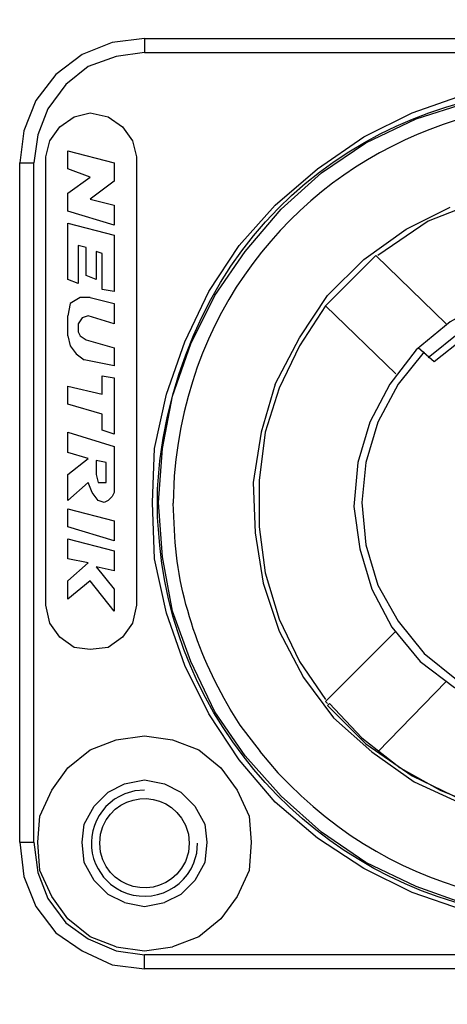
# Model space of a CAD drawing. Units: millimetres. Extents: x 0 to 121, y 0 to 65.
# Drawn here: x 90 to 90, y 44 to 46 of the extents above; entities that cross this region are included whole.
import ezdxf

# ---------------------------------------------------------------- set-up
doc = ezdxf.new("R2010")
doc.units = ezdxf.units.MM

# ---------------------------------------------------------------- blocks, each defined once
blk = doc.blocks.new('EVENT-26')
for points, knots in [([(1297.995, 124.66), (1297.995, 124.66), (1297.974, 125.443), (1297.974, 125.443), (1297.974, 125.443), (1297.974, 125.443), (1297.889, 126.226), (1297.889, 126.226), (1297.889, 126.226), (1295.595, 139.837), (1276.611, 139.523), (1274.775, 125.845), (1274.775, 125.845), (1274.775, 125.845), (1274.712, 125.062), (1274.712, 125.062), (1274.712, 125.062), (1274.712, 125.062), (1274.712, 124.258), (1274.712, 124.258), (1274.712, 124.258), (1274.712, 124.258), (1274.775, 123.475), (1274.775, 123.475), (1274.775, 123.475), (1275.302, 118.076), (1279.593, 113.725), (1284.978, 113.103), (1284.978, 113.103), (1284.978, 113.103), (1285.761, 113.04), (1285.761, 113.04), (1285.761, 113.04), (1285.761, 113.04), (1286.544, 113.018), (1286.544, 113.018), (1286.544, 113.018), (1292.002, 113.109), (1296.645, 116.973), (1297.762, 122.311), (1297.762, 122.311), (1297.762, 122.311), (1297.889, 123.094), (1297.889, 123.094), (1297.889, 123.094), (1297.889, 123.094), (1297.974, 123.877), (1297.974, 123.877), (1297.974, 123.877), (1297.974, 123.877), (1297.995, 124.66), (1297.995, 124.66)], [0, 0, 0, 0, 0.071429, 0.071429, 0.071429, 0.071429, 0.142857, 0.142857, 0.142857, 0.142857, 0.214286, 0.214286, 0.214286, 0.214286, 0.285714, 0.285714, 0.285714, 0.285714, 0.357143, 0.357143, 0.357143, 0.357143, 0.428571, 0.428571, 0.428571, 0.428571, 0.5, 0.5, 0.5, 0.5, 0.571429, 0.571429, 0.571429, 0.571429, 0.642857, 0.642857, 0.642857, 0.642857, 0.714286, 0.714286, 0.714286, 0.714286, 0.785714, 0.785714, 0.785714, 0.785714, 0.857143, 0.857143, 0.857143, 0.857143, 1, 1, 1, 1]), ([(1295.138, 131.603), (1295.138, 131.603), (1294.63, 132.195), (1294.63, 132.195), (1294.63, 132.195), (1287.885, 139.431), (1276.005, 135.324), (1275.178, 125.422), (1275.178, 125.422), (1275.178, 125.422), (1275.156, 124.66), (1275.156, 124.66)], [0, 0, 0, 0, 0.25, 0.25, 0.25, 0.25, 0.5, 0.5, 0.5, 0.5, 1, 1, 1, 1]), ([(1274.351, 137.645), (1274.351, 137.645), (1273.452, 137.533), (1273.452, 137.533), (1273.452, 137.533), (1273.452, 137.533), (1272.61, 137.196), (1272.61, 137.196), (1272.61, 137.196), (1272.61, 137.196), (1271.879, 136.635), (1271.879, 136.635), (1271.879, 136.635), (1271.879, 136.635), (1271.318, 135.904), (1271.318, 135.904), (1271.318, 135.904), (1271.318, 135.904), (1270.981, 135.062), (1270.981, 135.062), (1270.981, 135.062), (1270.981, 135.062), (1270.869, 134.164), (1270.869, 134.164)], [0, 0, 0, 0, 0.142857, 0.142857, 0.142857, 0.142857, 0.285714, 0.285714, 0.285714, 0.285714, 0.428571, 0.428571, 0.428571, 0.428571, 0.571429, 0.571429, 0.571429, 0.571429, 0.714286, 0.714286, 0.714286, 0.714286, 1, 1, 1, 1]), ([(1274.351, 137.252), (1274.351, 137.252), (1273.564, 137.14), (1273.564, 137.14), (1273.564, 137.14), (1273.564, 137.14), (1272.778, 136.859), (1272.778, 136.859), (1272.778, 136.859), (1272.778, 136.859), (1272.16, 136.354), (1272.16, 136.354), (1272.16, 136.354), (1272.16, 136.354), (1271.655, 135.68), (1271.655, 135.68), (1271.655, 135.68), (1271.655, 135.68), (1271.374, 134.95), (1271.374, 134.95), (1271.374, 134.95), (1271.374, 134.95), (1271.262, 134.164), (1271.262, 134.164)], [0, 0, 0, 0, 0.142857, 0.142857, 0.142857, 0.142857, 0.285714, 0.285714, 0.285714, 0.285714, 0.428571, 0.428571, 0.428571, 0.428571, 0.571429, 0.571429, 0.571429, 0.571429, 0.714286, 0.714286, 0.714286, 0.714286, 1, 1, 1, 1]), ([(1272.385, 135.455), (1272.385, 135.455), (1272.834, 135.568), (1272.834, 135.568), (1272.834, 135.568), (1272.834, 135.568), (1273.34, 135.455), (1273.34, 135.455)], [0, 0, 0, 0, 0.333333, 0.333333, 0.333333, 0.333333, 1, 1, 1, 1]), ([(1283.841, 133.153), (1283.841, 133.153), (1282.269, 132.535), (1282.269, 132.535), (1282.269, 132.535), (1282.269, 132.535), (1280.865, 131.58), (1280.865, 131.58)], [0, 0, 0, 0, 0.333333, 0.333333, 0.333333, 0.333333, 1, 1, 1, 1]), ([(1272.834, 130.401), (1272.834, 130.401), (1272.553, 130.401), (1272.553, 130.401), (1272.553, 130.401), (1272.553, 130.401), (1272.273, 130.233), (1272.273, 130.233), (1272.273, 130.233), (1272.273, 130.233), (1272.216, 129.896), (1272.216, 129.896)], [0, 0, 0, 0, 0.25, 0.25, 0.25, 0.25, 0.5, 0.5, 0.5, 0.5, 1, 1, 1, 1]), ([(1279.405, 130.176), (1279.405, 130.176), (1278.675, 129.053), (1278.675, 129.053), (1278.675, 129.053), (1278.675, 129.053), (1278.113, 127.874), (1278.113, 127.874), (1278.113, 127.874), (1278.113, 127.874), (1277.72, 126.638), (1277.72, 126.638), (1277.72, 126.638), (1277.72, 126.638), (1277.552, 125.29), (1277.552, 125.29), (1277.552, 125.29), (1277.552, 125.29), (1277.552, 123.999), (1277.552, 123.999), (1277.552, 123.999), (1277.552, 123.999), (1277.72, 122.707), (1277.72, 122.707), (1277.72, 122.707), (1277.72, 122.707), (1278.113, 121.416), (1278.113, 121.416), (1278.113, 121.416), (1278.113, 121.416), (1278.675, 120.236), (1278.675, 120.236), (1278.675, 120.236), (1278.675, 120.236), (1279.405, 119.169), (1279.405, 119.169)], [0, 0, 0, 0, 0.1, 0.1, 0.1, 0.1, 0.2, 0.2, 0.2, 0.2, 0.3, 0.3, 0.3, 0.3, 0.4, 0.4, 0.4, 0.4, 0.5, 0.5, 0.5, 0.5, 0.6, 0.6, 0.6, 0.6, 0.7, 0.7, 0.7, 0.7, 0.8, 0.8, 0.8, 0.8, 1, 1, 1, 1]), ([(1283.897, 130.289), (1283.897, 130.289), (1282.887, 129.727), (1282.887, 129.727), (1282.887, 129.727), (1282.887, 129.727), (1281.932, 128.941), (1281.932, 128.941), (1281.932, 128.941), (1281.932, 128.941), (1281.202, 127.986), (1281.202, 127.986), (1281.202, 127.986), (1281.202, 127.986), (1280.64, 126.919), (1280.64, 126.919), (1280.64, 126.919), (1280.64, 126.919), (1280.303, 125.796), (1280.303, 125.796), (1280.303, 125.796), (1280.303, 125.796), (1280.191, 124.561), (1280.191, 124.561), (1280.191, 124.561), (1280.191, 124.561), (1280.359, 123.381), (1280.359, 123.381), (1280.359, 123.381), (1280.359, 123.381), (1280.696, 122.258), (1280.696, 122.258), (1280.696, 122.258), (1280.696, 122.258), (1281.258, 121.191), (1281.258, 121.191), (1281.258, 121.191), (1281.258, 121.191), (1282.044, 120.236), (1282.044, 120.236), (1282.044, 120.236), (1282.044, 120.236), (1282.999, 119.506), (1282.999, 119.506), (1282.999, 119.506), (1282.999, 119.506), (1284.066, 118.945), (1284.066, 118.945)], [0, 0, 0, 0, 0.076923, 0.076923, 0.076923, 0.076923, 0.153846, 0.153846, 0.153846, 0.153846, 0.230769, 0.230769, 0.230769, 0.230769, 0.307692, 0.307692, 0.307692, 0.307692, 0.384615, 0.384615, 0.384615, 0.384615, 0.461538, 0.461538, 0.461538, 0.461538, 0.538462, 0.538462, 0.538462, 0.538462, 0.615385, 0.615385, 0.615385, 0.615385, 0.692308, 0.692308, 0.692308, 0.692308, 0.769231, 0.769231, 0.769231, 0.769231, 0.846154, 0.846154, 0.846154, 0.846154, 1, 1, 1, 1]), ([(1272.778, 129.896), (1272.778, 129.896), (1272.61, 129.839), (1272.61, 129.839), (1272.61, 129.839), (1272.61, 129.839), (1272.497, 129.671), (1272.497, 129.671)], [0, 0, 0, 0, 0.333333, 0.333333, 0.333333, 0.333333, 1, 1, 1, 1]), ([(1284.178, 130.008), (1284.178, 130.008), (1283.167, 129.446), (1283.167, 129.446), (1283.167, 129.446), (1283.167, 129.446), (1282.269, 128.716), (1282.269, 128.716)], [0, 0, 0, 0, 0.333333, 0.333333, 0.333333, 0.333333, 1, 1, 1, 1]), ([(1284.291, 129.783), (1284.291, 129.783), (1283.28, 129.278), (1283.28, 129.278), (1283.28, 129.278), (1283.28, 129.278), (1282.437, 128.604), (1282.437, 128.604)], [0, 0, 0, 0, 0.333333, 0.333333, 0.333333, 0.333333, 1, 1, 1, 1]), ([(1272.216, 129.334), (1272.216, 129.334), (1272.273, 129.053), (1272.273, 129.053), (1272.273, 129.053), (1272.273, 129.053), (1272.441, 128.828), (1272.441, 128.828), (1272.441, 128.828), (1272.441, 128.828), (1272.666, 128.66), (1272.666, 128.66)], [0, 0, 0, 0, 0.25, 0.25, 0.25, 0.25, 0.5, 0.5, 0.5, 0.5, 1, 1, 1, 1]), ([(1272.497, 129.446), (1272.497, 129.446), (1272.553, 129.334), (1272.553, 129.334), (1272.553, 129.334), (1272.553, 129.334), (1272.722, 129.222), (1272.722, 129.222)], [0, 0, 0, 0, 0.333333, 0.333333, 0.333333, 0.333333, 1, 1, 1, 1]), ([(1282.156, 128.885), (1282.156, 128.885), (1281.427, 127.986), (1281.427, 127.986), (1281.427, 127.986), (1281.427, 127.986), (1280.865, 126.919), (1280.865, 126.919), (1280.865, 126.919), (1280.865, 126.919), (1280.528, 125.796), (1280.528, 125.796), (1280.528, 125.796), (1280.528, 125.796), (1280.416, 124.673), (1280.416, 124.673), (1280.416, 124.673), (1280.416, 124.673), (1280.528, 123.494), (1280.528, 123.494), (1280.528, 123.494), (1280.528, 123.494), (1280.865, 122.37), (1280.865, 122.37), (1280.865, 122.37), (1280.865, 122.37), (1281.427, 121.36), (1281.427, 121.36), (1281.427, 121.36), (1281.427, 121.36), (1282.156, 120.461), (1282.156, 120.461), (1282.156, 120.461), (1282.156, 120.461), (1283.055, 119.731), (1283.055, 119.731), (1283.055, 119.731), (1283.055, 119.731), (1284.066, 119.169), (1284.066, 119.169)], [0, 0, 0, 0, 0.090909, 0.090909, 0.090909, 0.090909, 0.181818, 0.181818, 0.181818, 0.181818, 0.272727, 0.272727, 0.272727, 0.272727, 0.363636, 0.363636, 0.363636, 0.363636, 0.454545, 0.454545, 0.454545, 0.454545, 0.545455, 0.545455, 0.545455, 0.545455, 0.636364, 0.636364, 0.636364, 0.636364, 0.727273, 0.727273, 0.727273, 0.727273, 0.818182, 0.818182, 0.818182, 0.818182, 1, 1, 1, 1]), ([(1278.001, 127.986), (1278.001, 127.986), (1277.608, 126.638), (1277.608, 126.638), (1277.608, 126.638), (1277.608, 126.638), (1277.383, 125.235), (1277.383, 125.235), (1277.383, 125.235), (1277.383, 125.235), (1277.439, 123.83), (1277.439, 123.83), (1277.439, 123.83), (1277.439, 123.83), (1277.664, 122.426), (1277.664, 122.426), (1277.664, 122.426), (1277.664, 122.426), (1278.113, 121.079), (1278.113, 121.079), (1278.113, 121.079), (1278.113, 121.079), (1278.787, 119.787), (1278.787, 119.787), (1278.787, 119.787), (1278.787, 119.787), (1279.629, 118.664), (1279.629, 118.664), (1279.629, 118.664), (1279.629, 118.664), (1280.696, 117.709), (1280.696, 117.709), (1280.696, 117.709), (1280.696, 117.709), (1281.876, 116.867), (1281.876, 116.867), (1281.876, 116.867), (1281.876, 116.867), (1283.111, 116.305), (1283.111, 116.305), (1283.111, 116.305), (1283.111, 116.305), (1284.515, 115.856), (1284.515, 115.856)], [0, 0, 0, 0, 0.083333, 0.083333, 0.083333, 0.083333, 0.166667, 0.166667, 0.166667, 0.166667, 0.25, 0.25, 0.25, 0.25, 0.333333, 0.333333, 0.333333, 0.333333, 0.416667, 0.416667, 0.416667, 0.416667, 0.5, 0.5, 0.5, 0.5, 0.583333, 0.583333, 0.583333, 0.583333, 0.666667, 0.666667, 0.666667, 0.666667, 0.75, 0.75, 0.75, 0.75, 0.833333, 0.833333, 0.833333, 0.833333, 1, 1, 1, 1]), ([(1273.003, 125.459), (1273.003, 125.459), (1273.059, 125.235), (1273.059, 125.235), (1273.059, 125.235), (1273.059, 125.235), (1273.283, 125.235), (1273.283, 125.235)], [0, 0, 0, 0, 0.333333, 0.333333, 0.333333, 0.333333, 1, 1, 1, 1]), ([(1273.452, 124.841), (1273.452, 124.841), (1273.34, 124.729), (1273.34, 124.729), (1273.34, 124.729), (1273.34, 124.729), (1273.227, 124.673), (1273.227, 124.673), (1273.227, 124.673), (1273.227, 124.673), (1273.059, 124.729), (1273.059, 124.729)], [0, 0, 0, 0, 0.25, 0.25, 0.25, 0.25, 0.5, 0.5, 0.5, 0.5, 1, 1, 1, 1]), ([(1277.591, 117.717), (1277.591, 117.717), (1277.019, 118.458), (1277.019, 118.458), (1277.019, 118.458), (1276.017, 120.001), (1275.303, 121.88), (1275.199, 123.729), (1275.199, 123.729), (1275.199, 123.729), (1275.156, 124.66), (1275.156, 124.66)], [0, 0, 0, 0, 0.25, 0.25, 0.25, 0.25, 0.5, 0.5, 0.5, 0.5, 1, 1, 1, 1]), ([(1277.569, 117.717), (1277.569, 117.717), (1278.077, 117.125), (1278.077, 117.125), (1278.077, 117.125), (1284.822, 109.889), (1296.702, 113.997), (1297.53, 123.898), (1297.53, 123.898), (1297.53, 123.898), (1297.551, 124.66), (1297.551, 124.66)], [0, 0, 0, 0, 0.25, 0.25, 0.25, 0.25, 0.5, 0.5, 0.5, 0.5, 1, 1, 1, 1]), ([(1273.34, 120.629), (1273.34, 120.629), (1272.834, 120.573), (1272.834, 120.573), (1272.834, 120.573), (1272.834, 120.573), (1272.385, 120.629), (1272.385, 120.629)], [0, 0, 0, 0, 0.333333, 0.333333, 0.333333, 0.333333, 1, 1, 1, 1]), ([(1279.461, 119.001), (1279.461, 119.001), (1280.528, 117.934), (1280.528, 117.934), (1280.528, 117.934), (1280.528, 117.934), (1281.819, 117.035), (1281.819, 117.035), (1281.819, 117.035), (1281.819, 117.035), (1283.224, 116.361), (1283.224, 116.361), (1283.224, 116.361), (1283.224, 116.361), (1284.684, 115.912), (1284.684, 115.912)], [0, 0, 0, 0, 0.2, 0.2, 0.2, 0.2, 0.4, 0.4, 0.4, 0.4, 0.6, 0.6, 0.6, 0.6, 1, 1, 1, 1]), ([(1279.517, 119.057), (1279.517, 119.057), (1280.416, 118.102), (1280.416, 118.102), (1280.416, 118.102), (1280.416, 118.102), (1281.483, 117.26), (1281.483, 117.26), (1281.483, 117.26), (1281.483, 117.26), (1282.606, 116.642), (1282.606, 116.642), (1282.606, 116.642), (1282.606, 116.642), (1283.841, 116.137), (1283.841, 116.137)], [0, 0, 0, 0, 0.2, 0.2, 0.2, 0.2, 0.4, 0.4, 0.4, 0.4, 0.6, 0.6, 0.6, 0.6, 1, 1, 1, 1]), ([(1273.564, 118.046), (1273.564, 118.046), (1274.351, 118.159), (1274.351, 118.159), (1274.351, 118.159), (1274.351, 118.159), (1275.137, 118.046), (1275.137, 118.046)], [0, 0, 0, 0, 0.333333, 0.333333, 0.333333, 0.333333, 1, 1, 1, 1]), ([(1273.789, 116.811), (1273.789, 116.811), (1274.351, 116.923), (1274.351, 116.923), (1274.351, 116.923), (1274.351, 116.923), (1274.912, 116.811), (1274.912, 116.811)], [0, 0, 0, 0, 0.333333, 0.333333, 0.333333, 0.333333, 1, 1, 1, 1]), ([(1275.601, 115.156), (1275.601, 115.156), (1275.58, 115.41), (1275.58, 115.41), (1275.58, 115.41), (1275.58, 115.41), (1275.495, 115.664), (1275.495, 115.664), (1275.495, 115.664), (1274.978, 116.764), (1273.395, 116.601), (1273.124, 115.41), (1273.124, 115.41), (1273.124, 115.41), (1273.103, 115.156), (1273.103, 115.156), (1273.103, 115.156), (1273.103, 115.156), (1273.124, 114.902), (1273.124, 114.902), (1273.124, 114.902), (1273.395, 113.711), (1274.978, 113.549), (1275.495, 114.648), (1275.495, 114.648), (1275.495, 114.648), (1275.58, 114.902), (1275.58, 114.902), (1275.58, 114.902), (1275.58, 114.902), (1275.601, 115.156), (1275.601, 115.156)], [0, 0, 0, 0, 0.111111, 0.111111, 0.111111, 0.111111, 0.222222, 0.222222, 0.222222, 0.222222, 0.333333, 0.333333, 0.333333, 0.333333, 0.444444, 0.444444, 0.444444, 0.444444, 0.555556, 0.555556, 0.555556, 0.555556, 0.666667, 0.666667, 0.666667, 0.666667, 0.777778, 0.777778, 0.777778, 0.777778, 1, 1, 1, 1]), ([(1274.352, 116.638), (1274.352, 116.638), (1274.077, 116.617), (1274.077, 116.617), (1274.077, 116.617), (1274.077, 116.617), (1273.802, 116.532), (1273.802, 116.532), (1273.802, 116.532), (1272.978, 116.222), (1272.618, 115.183), (1273.061, 114.437), (1273.061, 114.437), (1273.061, 114.437), (1273.209, 114.204), (1273.209, 114.204), (1273.209, 114.204), (1273.209, 114.204), (1273.4, 114.013), (1273.4, 114.013), (1273.4, 114.013), (1274.168, 113.381), (1275.365, 113.671), (1275.728, 114.606), (1275.728, 114.606), (1275.728, 114.606), (1275.813, 114.881), (1275.813, 114.881), (1275.813, 114.881), (1275.813, 114.881), (1275.834, 115.156), (1275.834, 115.156)], [0, 0, 0, 0, 0.111111, 0.111111, 0.111111, 0.111111, 0.222222, 0.222222, 0.222222, 0.222222, 0.333333, 0.333333, 0.333333, 0.333333, 0.444444, 0.444444, 0.444444, 0.444444, 0.555556, 0.555556, 0.555556, 0.555556, 0.666667, 0.666667, 0.666667, 0.666667, 0.777778, 0.777778, 0.777778, 0.777778, 1, 1, 1, 1]), ([(1270.869, 115.182), (1270.869, 115.182), (1270.981, 114.227), (1270.981, 114.227), (1270.981, 114.227), (1270.981, 114.227), (1271.318, 113.385), (1271.318, 113.385), (1271.318, 113.385), (1271.318, 113.385), (1271.879, 112.655), (1271.879, 112.655), (1271.879, 112.655), (1271.879, 112.655), (1272.61, 112.149), (1272.61, 112.149), (1272.61, 112.149), (1272.61, 112.149), (1273.452, 111.756), (1273.452, 111.756), (1273.452, 111.756), (1273.452, 111.756), (1274.351, 111.644), (1274.351, 111.644)], [0, 0, 0, 0, 0.142857, 0.142857, 0.142857, 0.142857, 0.285714, 0.285714, 0.285714, 0.285714, 0.428571, 0.428571, 0.428571, 0.428571, 0.571429, 0.571429, 0.571429, 0.571429, 0.714286, 0.714286, 0.714286, 0.714286, 1, 1, 1, 1]), ([(1271.262, 115.182), (1271.262, 115.182), (1271.374, 114.34), (1271.374, 114.34), (1271.374, 114.34), (1271.374, 114.34), (1271.655, 113.61), (1271.655, 113.61), (1271.655, 113.61), (1271.655, 113.61), (1272.16, 112.936), (1272.16, 112.936), (1272.16, 112.936), (1272.16, 112.936), (1272.778, 112.486), (1272.778, 112.486), (1272.778, 112.486), (1272.778, 112.486), (1273.564, 112.149), (1273.564, 112.149), (1273.564, 112.149), (1273.564, 112.149), (1274.351, 112.037), (1274.351, 112.037)], [0, 0, 0, 0, 0.142857, 0.142857, 0.142857, 0.142857, 0.285714, 0.285714, 0.285714, 0.285714, 0.428571, 0.428571, 0.428571, 0.428571, 0.571429, 0.571429, 0.571429, 0.571429, 0.714286, 0.714286, 0.714286, 0.714286, 1, 1, 1, 1]), ([(1273.789, 113.497), (1273.789, 113.497), (1274.351, 113.385), (1274.351, 113.385), (1274.351, 113.385), (1274.351, 113.385), (1274.912, 113.497), (1274.912, 113.497)], [0, 0, 0, 0, 0.333333, 0.333333, 0.333333, 0.333333, 1, 1, 1, 1]), ([(1273.564, 112.262), (1273.564, 112.262), (1274.351, 112.149), (1274.351, 112.149), (1274.351, 112.149), (1274.351, 112.149), (1275.137, 112.262), (1275.137, 112.262)], [0, 0, 0, 0, 0.333333, 0.333333, 0.333333, 0.333333, 1, 1, 1, 1]), ([(1298.33, 111.644), (1298.33, 111.644), (1298.33, 112.037), (1298.33, 112.037), (1298.33, 112.037), (1298.33, 112.037), (1274.351, 112.037), (1274.351, 112.037)], [0, 0, 0, 0, 0.333333, 0.333333, 0.333333, 0.333333, 1, 1, 1, 1])]:
    blk.add_open_spline(points, degree=3, knots=knots)
for points in [[(1274.351, 137.645), (1274.351, 137.645), (1274.351, 137.252), (1274.351, 137.252)], [(1274.351, 137.645), (1274.351, 137.645), (1298.33, 137.645), (1298.33, 137.645)], [(1274.351, 137.252), (1274.351, 137.252), (1298.33, 137.252), (1298.33, 137.252)], [(1281.819, 135.568), (1281.819, 135.568), (1283.28, 136.073), (1283.28, 136.073)], [(1281.932, 135.399), (1281.932, 135.399), (1283.336, 135.848), (1283.336, 135.848)], [(1271.992, 135.175), (1271.992, 135.175), (1272.385, 135.455), (1272.385, 135.455)], [(1273.34, 135.455), (1273.34, 135.455), (1273.733, 135.175), (1273.733, 135.175)], [(1280.472, 134.894), (1280.472, 134.894), (1281.819, 135.568), (1281.819, 135.568)], [(1280.528, 134.725), (1280.528, 134.725), (1281.932, 135.399), (1281.932, 135.399)], [(1271.711, 134.781), (1271.711, 134.781), (1271.992, 135.175), (1271.992, 135.175)], [(1273.733, 135.175), (1273.733, 135.175), (1274.014, 134.781), (1274.014, 134.781)], [(1279.18, 133.995), (1279.18, 133.995), (1280.472, 134.894), (1280.472, 134.894)], [(1271.599, 134.332), (1271.599, 134.332), (1271.711, 134.781), (1271.711, 134.781)], [(1274.014, 134.781), (1274.014, 134.781), (1274.126, 134.332), (1274.126, 134.332)], [(1279.292, 133.883), (1279.292, 133.883), (1280.528, 134.725), (1280.528, 134.725)], [(1271.599, 121.809), (1271.599, 121.809), (1271.599, 134.332), (1271.599, 134.332)], [(1272.216, 134.501), (1272.216, 134.501), (1273.508, 134.164), (1273.508, 134.164)], [(1272.216, 133.995), (1272.216, 133.995), (1272.216, 134.501), (1272.216, 134.501)], [(1274.126, 134.332), (1274.126, 134.332), (1274.126, 121.809), (1274.126, 121.809)], [(1270.869, 134.164), (1270.869, 134.164), (1271.262, 134.164), (1271.262, 134.164)], [(1270.869, 115.182), (1270.869, 115.182), (1270.869, 134.164), (1270.869, 134.164)], [(1271.262, 115.182), (1271.262, 115.182), (1271.262, 134.164), (1271.262, 134.164)], [(1272.834, 133.771), (1272.834, 133.771), (1272.216, 133.995), (1272.216, 133.995)], [(1273.508, 134.164), (1273.508, 134.164), (1273.508, 133.658), (1273.508, 133.658)], [(1278.001, 132.984), (1278.001, 132.984), (1279.18, 133.995), (1279.18, 133.995)], [(1272.216, 133.321), (1272.216, 133.321), (1272.834, 133.771), (1272.834, 133.771)], [(1278.169, 132.872), (1278.169, 132.872), (1279.292, 133.883), (1279.292, 133.883)], [(1273.508, 133.658), (1273.508, 133.658), (1272.834, 133.153), (1272.834, 133.153)], [(1272.216, 132.816), (1272.216, 132.816), (1272.216, 133.321), (1272.216, 133.321)], [(1272.834, 133.153), (1272.834, 133.153), (1273.508, 132.984), (1273.508, 132.984)], [(1273.508, 132.984), (1273.508, 132.984), (1273.508, 132.423), (1273.508, 132.423)], [(1276.99, 131.861), (1276.99, 131.861), (1278.001, 132.984), (1278.001, 132.984)], [(1281.651, 132.31), (1281.651, 132.31), (1282.887, 132.928), (1282.887, 132.928)], [(1273.508, 132.423), (1273.508, 132.423), (1272.216, 132.816), (1272.216, 132.816)], [(1277.158, 131.693), (1277.158, 131.693), (1278.169, 132.872), (1278.169, 132.872)], [(1272.216, 132.479), (1272.216, 132.479), (1273.508, 132.142), (1273.508, 132.142)], [(1272.216, 130.906), (1272.216, 130.906), (1272.216, 132.479), (1272.216, 132.479)], [(1273.508, 132.142), (1273.508, 132.142), (1273.508, 130.569), (1273.508, 130.569)], [(1280.472, 131.468), (1280.472, 131.468), (1281.651, 132.31), (1281.651, 132.31)], [(1272.722, 131.805), (1272.722, 131.805), (1272.497, 131.861), (1272.497, 131.861)], [(1272.497, 131.861), (1272.497, 131.861), (1272.497, 130.794), (1272.497, 130.794)], [(1272.722, 131.019), (1272.722, 131.019), (1272.722, 131.805), (1272.722, 131.805)], [(1276.148, 130.569), (1276.148, 130.569), (1276.99, 131.861), (1276.99, 131.861)], [(1273.171, 131.637), (1273.171, 131.637), (1273.003, 131.693), (1273.003, 131.693)], [(1273.003, 131.693), (1273.003, 131.693), (1273.003, 130.906), (1273.003, 130.906)], [(1273.171, 130.626), (1273.171, 130.626), (1273.171, 131.637), (1273.171, 131.637)], [(1276.316, 130.457), (1276.316, 130.457), (1277.158, 131.693), (1277.158, 131.693)], [(1279.405, 130.176), (1279.405, 130.176), (1280.809, 131.58), (1280.809, 131.58)], [(1280.809, 131.58), (1280.809, 131.58), (1282.774, 129.671), (1282.774, 129.671)], [(1279.461, 130.457), (1279.461, 130.457), (1280.472, 131.468), (1280.472, 131.468)], [(1273.003, 130.906), (1273.003, 130.906), (1272.722, 131.019), (1272.722, 131.019)], [(1272.497, 130.794), (1272.497, 130.794), (1272.216, 130.906), (1272.216, 130.906)], [(1273.508, 130.569), (1273.508, 130.569), (1273.171, 130.626), (1273.171, 130.626)], [(1275.474, 129.165), (1275.474, 129.165), (1276.148, 130.569), (1276.148, 130.569)], [(1275.642, 129.109), (1275.642, 129.109), (1276.316, 130.457), (1276.316, 130.457)], [(1278.675, 129.278), (1278.675, 129.278), (1279.461, 130.457), (1279.461, 130.457)], [(1272.834, 130.401), (1272.834, 130.401), (1273.508, 130.233), (1273.508, 130.233)], [(1273.508, 130.233), (1273.508, 130.233), (1273.508, 129.671), (1273.508, 129.671)], [(1281.37, 128.267), (1281.37, 128.267), (1279.405, 130.176), (1279.405, 130.176)], [(1272.216, 129.334), (1272.216, 129.334), (1272.216, 129.896), (1272.216, 129.896)], [(1273.508, 129.671), (1273.508, 129.671), (1272.778, 129.896), (1272.778, 129.896)], [(1272.497, 129.671), (1272.497, 129.671), (1272.497, 129.446), (1272.497, 129.446)], [(1272.722, 129.222), (1272.722, 129.222), (1273.508, 128.997), (1273.508, 128.997)], [(1274.968, 127.705), (1274.968, 127.705), (1275.474, 129.165), (1275.474, 129.165)], [(1275.137, 127.649), (1275.137, 127.649), (1275.642, 129.109), (1275.642, 129.109)], [(1278.001, 127.986), (1278.001, 127.986), (1278.675, 129.278), (1278.675, 129.278)], [(1273.508, 128.997), (1273.508, 128.997), (1273.508, 128.492), (1273.508, 128.492)], [(1282.437, 128.604), (1282.437, 128.604), (1281.988, 128.997), (1281.988, 128.997)], [(1273.508, 128.492), (1273.508, 128.492), (1272.666, 128.66), (1272.666, 128.66)], [(1273.171, 128.211), (1273.171, 128.211), (1273.508, 128.155), (1273.508, 128.155)], [(1273.171, 127.705), (1273.171, 127.705), (1273.171, 128.211), (1273.171, 128.211)], [(1272.216, 127.93), (1272.216, 127.93), (1273.171, 127.705), (1273.171, 127.705)], [(1272.216, 127.425), (1272.216, 127.425), (1272.216, 127.93), (1272.216, 127.93)], [(1273.508, 128.155), (1273.508, 128.155), (1273.508, 126.582), (1273.508, 126.582)], [(1274.631, 126.189), (1274.631, 126.189), (1274.968, 127.705), (1274.968, 127.705)], [(1273.171, 127.144), (1273.171, 127.144), (1272.216, 127.425), (1272.216, 127.425)], [(1274.856, 126.189), (1274.856, 126.189), (1275.137, 127.649), (1275.137, 127.649)], [(1273.171, 126.695), (1273.171, 126.695), (1273.171, 127.144), (1273.171, 127.144)], [(1272.216, 126.638), (1272.216, 126.638), (1273.508, 126.245), (1273.508, 126.245)], [(1272.216, 126.077), (1272.216, 126.077), (1272.216, 126.638), (1272.216, 126.638)], [(1273.508, 126.582), (1273.508, 126.582), (1273.171, 126.695), (1273.171, 126.695)], [(1272.778, 125.908), (1272.778, 125.908), (1272.216, 126.077), (1272.216, 126.077)], [(1273.508, 126.245), (1273.508, 126.245), (1273.508, 124.954), (1273.508, 124.954)], [(1274.575, 124.673), (1274.575, 124.673), (1274.631, 126.189), (1274.631, 126.189)], [(1274.743, 124.673), (1274.743, 124.673), (1274.856, 126.189), (1274.856, 126.189)], [(1272.216, 125.459), (1272.216, 125.459), (1272.778, 125.908), (1272.778, 125.908)], [(1273.283, 125.796), (1273.283, 125.796), (1273.003, 125.852), (1273.003, 125.852)], [(1273.003, 125.852), (1273.003, 125.852), (1273.003, 125.459), (1273.003, 125.459)], [(1273.283, 125.235), (1273.283, 125.235), (1273.283, 125.796), (1273.283, 125.796)], [(1272.216, 124.729), (1272.216, 124.729), (1272.216, 125.459), (1272.216, 125.459)], [(1272.778, 125.235), (1272.778, 125.235), (1272.216, 124.729), (1272.216, 124.729)], [(1272.89, 124.954), (1272.89, 124.954), (1272.778, 125.235), (1272.778, 125.235)], [(1273.059, 124.729), (1273.059, 124.729), (1272.89, 124.954), (1272.89, 124.954)], [(1273.508, 124.954), (1273.508, 124.954), (1273.452, 124.841), (1273.452, 124.841)], [(1274.631, 123.1), (1274.631, 123.1), (1274.575, 124.673), (1274.575, 124.673)], [(1274.856, 123.157), (1274.856, 123.157), (1274.743, 124.673), (1274.743, 124.673)], [(1272.216, 124.504), (1272.216, 124.504), (1273.508, 124.167), (1273.508, 124.167)], [(1272.216, 123.999), (1272.216, 123.999), (1272.216, 124.504), (1272.216, 124.504)], [(1273.508, 124.167), (1273.508, 124.167), (1273.508, 123.606), (1273.508, 123.606)], [(1273.508, 123.606), (1273.508, 123.606), (1272.216, 123.999), (1272.216, 123.999)], [(1272.216, 123.662), (1272.216, 123.662), (1273.508, 123.325), (1273.508, 123.325)], [(1272.216, 123.1), (1272.216, 123.1), (1272.216, 123.662), (1272.216, 123.662)], [(1273.508, 123.325), (1273.508, 123.325), (1273.508, 122.763), (1273.508, 122.763)], [(1272.778, 122.988), (1272.778, 122.988), (1272.216, 123.1), (1272.216, 123.1)], [(1272.216, 122.483), (1272.216, 122.483), (1272.778, 122.988), (1272.778, 122.988)], [(1274.968, 121.584), (1274.968, 121.584), (1274.631, 123.1), (1274.631, 123.1)], [(1275.137, 121.64), (1275.137, 121.64), (1274.856, 123.157), (1274.856, 123.157)], [(1273.003, 122.876), (1273.003, 122.876), (1273.508, 122.258), (1273.508, 122.258)], [(1273.508, 122.763), (1273.508, 122.763), (1273.003, 122.876), (1273.003, 122.876)], [(1272.834, 122.483), (1272.834, 122.483), (1272.216, 121.977), (1272.216, 121.977)], [(1272.216, 121.977), (1272.216, 121.977), (1272.216, 122.483), (1272.216, 122.483)], [(1273.508, 121.64), (1273.508, 121.64), (1272.834, 122.483), (1272.834, 122.483)], [(1273.508, 122.258), (1273.508, 122.258), (1273.508, 121.64), (1273.508, 121.64)], [(1271.711, 121.303), (1271.711, 121.303), (1271.599, 121.809), (1271.599, 121.809)], [(1274.126, 121.809), (1274.126, 121.809), (1274.014, 121.303), (1274.014, 121.303)], [(1275.642, 120.236), (1275.642, 120.236), (1275.137, 121.64), (1275.137, 121.64)], [(1275.474, 120.124), (1275.474, 120.124), (1274.968, 121.584), (1274.968, 121.584)], [(1271.992, 120.91), (1271.992, 120.91), (1271.711, 121.303), (1271.711, 121.303)], [(1274.014, 121.303), (1274.014, 121.303), (1273.733, 120.91), (1273.733, 120.91)], [(1279.405, 119.113), (1279.405, 119.113), (1281.37, 121.079), (1281.37, 121.079)], [(1272.385, 120.629), (1272.385, 120.629), (1271.992, 120.91), (1271.992, 120.91)], [(1273.733, 120.91), (1273.733, 120.91), (1273.34, 120.629), (1273.34, 120.629)], [(1276.316, 118.832), (1276.316, 118.832), (1275.642, 120.236), (1275.642, 120.236)], [(1276.148, 118.776), (1276.148, 118.776), (1275.474, 120.124), (1275.474, 120.124)], [(1282.774, 119.675), (1282.774, 119.675), (1280.865, 117.709), (1280.865, 117.709)], [(1279.461, 119.057), (1279.461, 119.057), (1279.405, 119.113), (1279.405, 119.113)], [(1279.517, 119.057), (1279.517, 119.057), (1279.461, 119.001), (1279.461, 119.001)], [(1276.99, 117.485), (1276.99, 117.485), (1276.148, 118.776), (1276.148, 118.776)], [(1277.158, 117.597), (1277.158, 117.597), (1276.316, 118.832), (1276.316, 118.832)], [(1272.834, 117.765), (1272.834, 117.765), (1273.564, 118.046), (1273.564, 118.046)], [(1275.137, 118.046), (1275.137, 118.046), (1275.867, 117.765), (1275.867, 117.765)], [(1272.216, 117.26), (1272.216, 117.26), (1272.834, 117.765), (1272.834, 117.765)], [(1275.867, 117.765), (1275.867, 117.765), (1276.484, 117.26), (1276.484, 117.26)], [(1278.001, 116.305), (1278.001, 116.305), (1276.99, 117.485), (1276.99, 117.485)], [(1278.169, 116.474), (1278.169, 116.474), (1277.158, 117.597), (1277.158, 117.597)], [(1271.767, 116.642), (1271.767, 116.642), (1272.216, 117.26), (1272.216, 117.26)], [(1276.484, 117.26), (1276.484, 117.26), (1276.934, 116.642), (1276.934, 116.642)], [(1273.34, 116.586), (1273.34, 116.586), (1273.789, 116.811), (1273.789, 116.811)], [(1274.912, 116.811), (1274.912, 116.811), (1275.361, 116.586), (1275.361, 116.586)], [(1271.43, 115.912), (1271.43, 115.912), (1271.767, 116.642), (1271.767, 116.642)], [(1272.946, 116.193), (1272.946, 116.193), (1273.34, 116.586), (1273.34, 116.586)], [(1275.361, 116.586), (1275.361, 116.586), (1275.754, 116.193), (1275.754, 116.193)], [(1276.934, 116.642), (1276.934, 116.642), (1277.271, 115.912), (1277.271, 115.912)], [(1279.292, 115.463), (1279.292, 115.463), (1278.169, 116.474), (1278.169, 116.474)], [(1272.666, 115.687), (1272.666, 115.687), (1272.946, 116.193), (1272.946, 116.193)], [(1275.754, 116.193), (1275.754, 116.193), (1276.035, 115.687), (1276.035, 115.687)], [(1279.18, 115.294), (1279.18, 115.294), (1278.001, 116.305), (1278.001, 116.305)], [(1271.374, 115.182), (1271.374, 115.182), (1271.43, 115.912), (1271.43, 115.912)], [(1277.271, 115.912), (1277.271, 115.912), (1277.327, 115.182), (1277.327, 115.182)], [(1272.61, 115.182), (1272.61, 115.182), (1272.666, 115.687), (1272.666, 115.687)], [(1276.035, 115.687), (1276.035, 115.687), (1276.091, 115.182), (1276.091, 115.182)], [(1280.472, 114.452), (1280.472, 114.452), (1279.18, 115.294), (1279.18, 115.294)], [(1280.528, 114.621), (1280.528, 114.621), (1279.292, 115.463), (1279.292, 115.463)], [(1270.869, 115.182), (1270.869, 115.182), (1271.262, 115.182), (1271.262, 115.182)], [(1271.43, 114.396), (1271.43, 114.396), (1271.374, 115.182), (1271.374, 115.182)], [(1272.666, 114.621), (1272.666, 114.621), (1272.61, 115.182), (1272.61, 115.182)], [(1276.091, 115.182), (1276.091, 115.182), (1276.035, 114.621), (1276.035, 114.621)], [(1277.327, 115.182), (1277.327, 115.182), (1277.271, 114.396), (1277.271, 114.396)], [(1272.946, 114.115), (1272.946, 114.115), (1272.666, 114.621), (1272.666, 114.621)], [(1276.035, 114.621), (1276.035, 114.621), (1275.754, 114.115), (1275.754, 114.115)], [(1281.819, 113.778), (1281.819, 113.778), (1280.472, 114.452), (1280.472, 114.452)], [(1281.932, 113.947), (1281.932, 113.947), (1280.528, 114.621), (1280.528, 114.621)], [(1271.767, 113.666), (1271.767, 113.666), (1271.43, 114.396), (1271.43, 114.396)], [(1277.271, 114.396), (1277.271, 114.396), (1276.934, 113.666), (1276.934, 113.666)], [(1273.34, 113.722), (1273.34, 113.722), (1272.946, 114.115), (1272.946, 114.115)], [(1275.754, 114.115), (1275.754, 114.115), (1275.361, 113.722), (1275.361, 113.722)], [(1283.336, 113.441), (1283.336, 113.441), (1281.932, 113.947), (1281.932, 113.947)], [(1272.216, 113.048), (1272.216, 113.048), (1271.767, 113.666), (1271.767, 113.666)], [(1273.789, 113.497), (1273.789, 113.497), (1273.34, 113.722), (1273.34, 113.722)], [(1275.361, 113.722), (1275.361, 113.722), (1274.912, 113.497), (1274.912, 113.497)], [(1276.934, 113.666), (1276.934, 113.666), (1276.484, 113.048), (1276.484, 113.048)], [(1283.28, 113.273), (1283.28, 113.273), (1281.819, 113.778), (1281.819, 113.778)], [(1272.834, 112.543), (1272.834, 112.543), (1272.216, 113.048), (1272.216, 113.048)], [(1276.484, 113.048), (1276.484, 113.048), (1275.867, 112.543), (1275.867, 112.543)], [(1273.564, 112.262), (1273.564, 112.262), (1272.834, 112.543), (1272.834, 112.543)], [(1275.867, 112.543), (1275.867, 112.543), (1275.137, 112.262), (1275.137, 112.262)], [(1274.351, 111.644), (1274.351, 111.644), (1274.351, 112.037), (1274.351, 112.037)], [(1298.33, 111.644), (1298.33, 111.644), (1274.351, 111.644), (1274.351, 111.644)]]:
    blk.add_open_spline(points, degree=3)

msp = doc.modelspace()

# ---------------------------------------------------------------- block references
at = {"xscale": 0.06, "yscale": 0.06, "zscale": 0.06}
msp.add_blockref('EVENT-26', (13.4146, 37.5588), dxfattribs=at)

doc.saveas('drawing.dxf')
